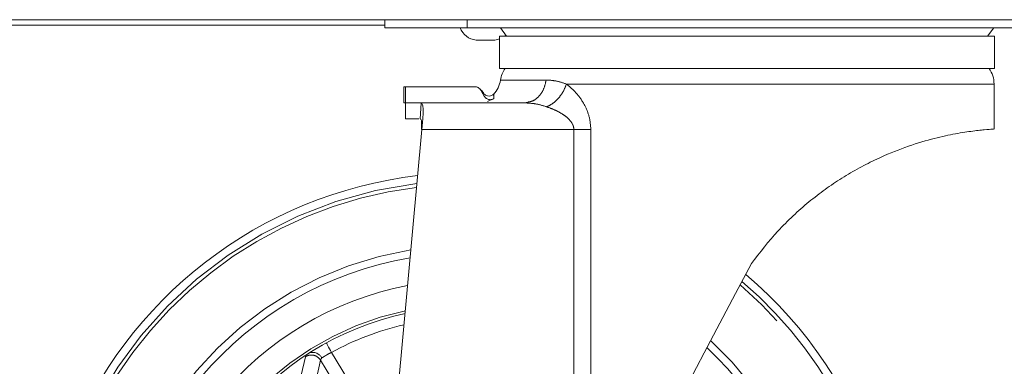
# Model space of a CAD drawing. Units: millimetres. Extents: x 5 to 415, y -14 to 292.
# Drawn here: x 83 to 94, y 189 to 193 of the extents above; entities that cross this region are included whole.
import ezdxf

# ---------------------------------------------------------------- set-up
doc = ezdxf.new("R2010")
doc.units = ezdxf.units.MM
doc.linetypes.add('PHANTOM', pattern=[12.7, 6.35, -1.27, 1.27, -1.27, 1.27, -1.27])

msp = doc.modelspace()

# ---------------------------------------------------------------- linework, layer by layer
at = {"color": 7, "linetype": 'Continuous', "lineweight": 15}
for p, q in [((145.60409, 193.28678), (44.60409, 193.28678)), ((51.47928, 193.22429), (86.90078, 193.22429)), ((86.90078, 193.19303), (86.90078, 193.28678)), ((87.85721, 193.19303), (86.90078, 193.19303)), ((94.38221, 193.19303), (87.85721, 193.19303)), ((88.23706, 193.09303), (88.23706, 192.71803)), ((94.00096, 193.09303), (88.23706, 193.09303)), ((88.24722, 193.19303), (88.31805, 193.09303)), ((93.91996, 193.09303), (93.9908, 193.19303)), ((94.00096, 192.71803), (94.00096, 193.09303)), ((88.05711, 193.04928), (87.9644, 193.04928)), ((88.18128, 193.04928), (88.05711, 193.04928)), ((88.23706, 192.71803), (91.11901, 192.71803)), ((91.11901, 192.71803), (94.00096, 192.71803)), ((93.99471, 192.01179), (93.99471, 192.5371)), ((87.11971, 192.50599), (87.11971, 192.31821)), ((87.14188, 192.50585), (87.11971, 192.50585)), ((87.9471, 192.50585), (87.14188, 192.50585)), ((87.14188, 192.50585), (87.14188, 192.31835)), ((88.05748, 192.3959), (88.01746, 192.46522)), ((87.11971, 192.31835), (87.14188, 192.31835)), ((87.31451, 192.31835), (87.14188, 192.31835)), ((87.14188, 192.31835), (87.14188, 192.13085)), ((87.31451, 192.31835), (87.3247, 192.31479)), ((88.52668, 192.31835), (87.31451, 192.31835)), ((88.0942, 192.33233), (88.17098, 192.36707)), ((88.52668, 192.31835), (88.56611, 192.32703)), ((88.55692, 192.31541), (88.52668, 192.31835)), ((88.56753, 192.32259), (88.55641, 192.31747)), ((87.14188, 192.13085), (87.29807, 192.13085)), ((87.31005, 192.13085), (87.31433, 192.13085)), ((87.33081, 192.00585), (86.80924, 186.27106))]:
    msp.add_line(p, q, dxfattribs=at)
at = {"color": 8, "linetype": 'PHANTOM', "lineweight": 0}
for p, q in [((87.85721, 193.19303), (87.85715, 193.28678)), ((88.24684, 192.58397), (88.77846, 192.58397)), ((93.99471, 192.5371), (89.01471, 192.5371)), ((87.31005, 192.13085), (87.3247, 192.31479)), ((89.10161, 192.00585), (87.33081, 192.00585)), ((89.10161, 186.51754), (89.10161, 192.00585)), ((89.29935, 192.00585), (89.29935, 186.89331)), ((85.97613, 189.35996), (85.92662, 189.14603)), ((86.10623, 189.10654), (86.15149, 189.32064)), ((86.15149, 189.32064), (86.91551, 188.05764)), ((86.98815, 188.23829), (86.27859, 189.41126))]:
    msp.add_line(p, q, dxfattribs=at)
at = {"color": 7, "linetype": 'Continuous', "lineweight": 15, "flags": 128}
for points in [[(88.29417, 193.09303), (88.298, 193.09602), (88.30919, 193.10555)], [(88.18128, 193.04928), (88.21271, 193.05443), (88.23706, 193.06178)], [(87.33081, 192.00585), (87.33473, 192.049), (87.33858, 192.09132), (87.34228, 192.13201)], [(91.16913, 190.44649), (90.98551, 190.09756), (90.80244, 189.74966), (90.62066, 189.40422), (90.44091, 189.06264), (90.26392, 188.72631), (90.09043, 188.39661), (89.92112, 188.07488), (89.75671, 187.76244), (89.59784, 187.46055), (89.44518, 187.17044), (89.29935, 186.89331)]]:
    msp.add_lwpolyline(points, dxfattribs=at)
at = {"color": 8, "linetype": 'PHANTOM', "lineweight": 0, "flags": 128}
msp.add_lwpolyline([(86.27859, 189.41126), (86.26689, 189.43265), (86.25563, 189.45322), (86.24525, 189.47218), (86.23616, 189.48879), (86.22869, 189.50243), (86.22315, 189.51256), (86.21973, 189.5188), (86.21858, 189.52091)], dxfattribs=at)
at = {"color": 7, "linetype": 'Continuous', "lineweight": 15}
for centre, radius, start, end in [((87.98392, 193.26716), 0.21875, 199.808039, 264.881805), ((88.55581, 192.5371), 0.3125, 144.619761, 171.373073), ((93.68221, 192.5371), 0.3125, 360, 35.380239), ((87.93788, 192.63085), 0.3125, 316.813163, 351.373073), ((87.86901, 186.50553), 5, 96.740319, 282.617856), ((87.86901, 186.50553), 4.0625, 99.551269, 180), ((87.86901, 186.50553), 5, 282.617856, 49.710231), ((87.86901, 186.50553), 3.75, 100.811897, 180), ((87.86901, 186.50553), 3.4375, 102.312118, 180), ((87.86901, 186.50553), 4.0625, 180, 46.752151)]:
    msp.add_arc(centre, radius, start, end, dxfattribs=at)
at = {"color": 8, "linetype": 'PHANTOM', "lineweight": 0}
for centre, radius, start, end in [((87.86901, 186.50553), 4.90963, 96.963368, 0), ((87.86901, 186.50553), 4.86508, 97.076447, 282.617856), ((87.86901, 186.50553), 4.15199, 99.226433, 180), ((87.86901, 186.50553), 4.90963, 0, 49.475638), ((87.86901, 186.50553), 4.86508, 282.617856, 49.356699), ((87.86901, 186.50553), 3.46875, 102.149354, 180), ((87.86901, 186.50553), 3.3125, 102.995493, 118.693584), ((87.86901, 186.50553), 4.15199, 180, 47.094185), ((86.04459, 189.2546), 0.12565, 31.703956, 123.015963)]:
    msp.add_arc(centre, radius, start, end, dxfattribs=at)
for points, knots in [([(88.56611, 192.32703), (88.58274, 192.32955), (88.62936, 192.33663), (88.69567, 192.39006), (88.75568, 192.47572), (88.77086, 192.54789), (88.77846, 192.58397)], [0, 0, 0, 0, 0.15602904, 0.43735324, 0.71867341, 1, 1, 1, 1]), ([(88.77846, 192.58397), (88.81555, 192.58206), (88.89051, 192.5782), (88.97303, 192.55089), (89.01471, 192.5371)], [0, 0, 0, 0, 0.49482676, 1, 1, 1, 1]), ([(88.78604, 192.27147), (88.81006, 192.28371), (88.85923, 192.30877), (88.9267, 192.37371), (88.98261, 192.45207), (89.00418, 192.50919), (89.01472, 192.5371)], [0, 0, 0, 0, 0.24425959, 0.50000235, 0.7557453, 1, 1, 1, 1]), ([(89.01471, 192.5371), (89.05668, 192.50173), (89.13516, 192.4356), (89.22813, 192.2982), (89.28824, 192.15375), (89.29581, 192.05298), (89.29935, 192.00585)], [0, 0, 0, 0, 0.30174172, 0.56420559, 0.7961485, 1, 1, 1, 1]), ([(88.78604, 192.27147), (88.74289, 192.28491), (88.66572, 192.30896), (88.59022, 192.31344), (88.55692, 192.31541)], [0, 0, 0, 0, 0.55909085, 1, 1, 1, 1]), ([(89.10161, 192.00585), (89.10062, 192.0176), (89.09858, 192.04206), (89.07546, 192.09422), (89.02731, 192.14622), (88.95664, 192.196), (88.87711, 192.23826), (88.81785, 192.25987), (88.78604, 192.27147)], [0, 0, 0, 0, 0.0760577, 0.15832952, 0.36902787, 0.54420404, 0.75528166, 1, 1, 1, 1]), ([(89.10161, 192.00585), (89.13761, 192.00585), (89.20963, 192.00585), (89.26944, 192.00585), (89.29935, 192.00585)], [0, 0, 0, 0, 0.50000146, 1, 1, 1, 1]), ([(86.15149, 189.32064), (86.15157, 189.32167), (86.15177, 189.32445), (86.15544, 189.33218), (86.16335, 189.34122), (86.1682, 189.34676)], [0, 0, 0, 0, 0.18565196, 0.50083995, 1, 1, 1, 1]), ([(86.1682, 189.34676), (86.17556, 189.35161), (86.18886, 189.36037), (86.21588, 189.37709), (86.2453, 189.39406), (86.2675, 189.40553), (86.27859, 189.41126)], [0, 0, 0, 0, 0.27668879, 0.49989614, 0.75017612, 1, 1, 1, 1])]:
    msp.add_open_spline(points, degree=3, knots=knots, dxfattribs=at)
at = {"color": 7, "linetype": 'Continuous', "lineweight": 15}
for points, knots in [([(87.9471, 192.50585), (87.9593, 192.5043), (87.98359, 192.50122), (88.02201, 192.46758), (88.04171, 192.42244), (88.06662, 192.37887), (88.09854, 192.35789), (88.13675, 192.35182), (88.15957, 192.36199), (88.17098, 192.36707)], [0, 0, 0, 0, 0.12297372, 0.24496044, 0.49776435, 0.62398279, 0.74960874, 0.87479581, 1, 1, 1, 1]), ([(88.01746, 192.46522), (88.01347, 192.47111), (88.00549, 192.4829), (87.98803, 192.49572), (87.96826, 192.50428), (87.95407, 192.50533), (87.9471, 192.50585)], [0, 0, 0, 0, 0.24995774, 0.50006598, 0.75437004, 1, 1, 1, 1]), ([(88.16626, 192.41721), (88.15525, 192.41007), (88.13405, 192.39634), (88.09076, 192.39461), (88.05124, 192.42092), (88.03771, 192.45221), (88.02614, 192.46487), (88.02523, 192.46587)], [0, 0, 0, 0, 0.222219841, 0.42780503, 0.705696472, 0.976776561, 1, 1, 1, 1]), ([(88.17098, 192.36707), (88.17086, 192.37185), (88.17063, 192.38139), (88.1693, 192.39524), (88.1677, 192.40785), (88.16636, 192.41644), (88.16634, 192.41665), (88.16633, 192.41674)], [0, 0, 0, 0, 0.17652026, 0.35210044, 0.5676288, 0.82017621, 1, 1, 1, 1]), ([(88.16877, 192.39376), (88.16832, 192.39954), (88.16754, 192.40942), (88.16728, 192.41051), (88.16717, 192.41097)], [0, 0, 0, 0, 0.58439014, 1, 1, 1, 1]), ([(87.3247, 192.31479), (87.33104, 192.30663), (87.34372, 192.2903), (87.34926, 192.22597), (87.34467, 192.16418), (87.34228, 192.13201)], [0, 0, 0, 0, 0.32383001, 0.64800856, 1, 1, 1, 1]), ([(88.17098, 192.36707), (88.16619, 192.36446), (88.15661, 192.35924), (88.14062, 192.35534), (88.12425, 192.35441), (88.10278, 192.35775), (88.0771, 192.36948), (88.06403, 192.38709), (88.05748, 192.3959)], [0, 0, 0, 0, 0.12523987, 0.25066413, 0.37565651, 0.50106404, 0.75010403, 1, 1, 1, 1]), ([(87.32693, 192.00585), (87.32764, 192.01977), (87.32906, 192.04763), (87.32879, 192.08483), (87.32587, 192.11292), (87.32069, 192.12847), (87.31623, 192.13014), (87.31433, 192.13085)], [0, 0, 0, 0, 0.2119231, 0.42390091, 0.63444846, 0.84487766, 1, 1, 1, 1]), ([(91.16913, 190.44649), (91.26869, 190.57566), (91.41935, 190.77112), (91.65248, 191.00256), (91.83671, 191.16492), (92.02752, 191.31158), (92.22427, 191.4443), (92.426, 191.56241), (92.67509, 191.6885), (92.96501, 191.80669), (93.26705, 191.89858), (93.52635, 191.95602), (93.73732, 191.98891), (93.89236, 192.00523), (93.98354, 192.01161), (93.98614, 192.01173), (93.98727, 192.01179)], [0, 0, 0, 0, 0.09864083, 0.14925102, 0.1998548, 0.24930313, 0.29874592, 0.35009227, 0.40143552, 0.48753739, 0.57630815, 0.66013806, 0.74606437, 0.83651273, 0.92931534, 1, 1, 1, 1]), ([(86.17097, 189.49436), (86.16985, 189.49372), (86.16783, 189.49255), (86.16612, 189.49146), (86.16535, 189.49097)], [0, 0, 0, 0, 0.55203968, 1, 1, 1, 1]), ([(86.00994, 189.39695), (86.01103, 189.39764), (86.013, 189.39889), (86.01476, 189.3999), (86.01554, 189.40035)], [0, 0, 0, 0, 0.55192581, 1, 1, 1, 1]), ([(86.01555, 189.40035), (86.02229, 189.40346), (86.03542, 189.40952), (86.06273, 189.41283), (86.09784, 189.40713), (86.12879, 189.38949), (86.15252, 189.36827), (86.16204, 189.35521), (86.1682, 189.34676)], [0, 0, 0, 0, 0.14041898, 0.27338586, 0.4997095, 0.7489525, 0.83750161, 1, 1, 1, 1])]:
    msp.add_open_spline(points, degree=3, knots=knots, dxfattribs=at)

doc.saveas('drawing.dxf')
